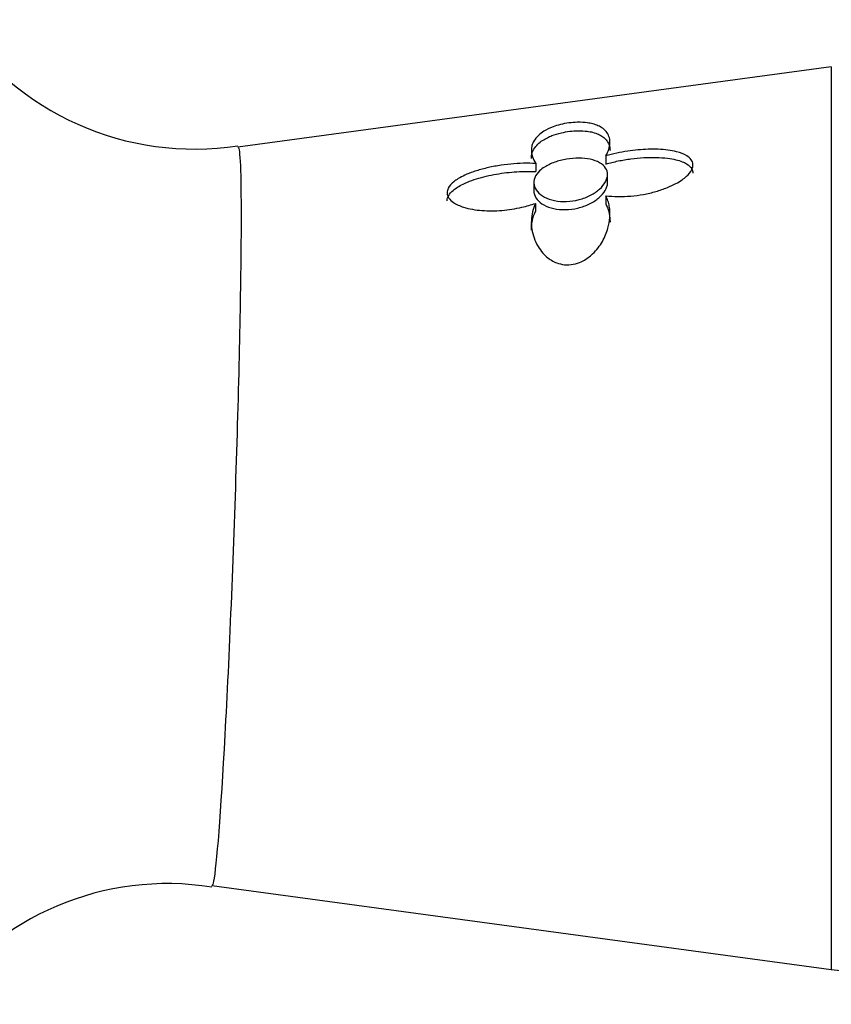
# Model space of a CAD drawing. Units: inches. Extents: x -649 to -62, y -122 to 458.
# Drawn here: x -246 to -229, y -57 to -37 of the extents above; entities that cross this region are included whole.
import ezdxf

# ---------------------------------------------------------------- set-up
doc = ezdxf.new("R2010")
doc.units = ezdxf.units.IN
doc.layers.add('405002', color=7, linetype='Continuous')
doc.layers.add('Default', color=7, linetype='Continuous')

# ---------------------------------------------------------------- blocks, each defined once
blk = doc.blocks.new('SE16')
at = {"layer": '405002', "color": 7, "linetype": 'Continuous', "ltscale": 25.4}
for p, q in [((-229.271, -37.951), (-241.341, -39.586)), ((-229.271, -37.951), (-229.271, -56.307)), ((-233.857, -39.762), (-233.857, -39.927)), ((-235.279, -39.916), (-235.279, -40.081)), ((-233.822, -40.303), (-233.822, -40.139)), ((-235.322, -40.304), (-235.322, -40.469)), ((-233.859, -40.571), (-233.859, -40.736)), ((-235.29, -40.726), (-235.29, -40.892)), ((-241.87, -54.6), (-229.271, -56.307))]:
    blk.add_line(p, q, dxfattribs=at)
for centre, radius, start, end in [((-242.224, -33.793), 5.829, 213.2715, 278.7078), ((-228.465, -50.361), 6, 262.2837, 317.8493), ((-242.778, -60.313), 5.753, 80.9213, 145.0134)]:
    blk.add_arc(centre, radius, start, end, dxfattribs=at)
for points, knots in [([(-233.857, -39.762), (-233.83, -39.717), (-233.81, -39.672), (-233.796, -39.629), (-233.782, -39.586), (-233.774, -39.545), (-233.773, -39.505), (-233.771, -39.465), (-233.775, -39.427), (-233.784, -39.391), (-233.794, -39.355), (-233.81, -39.322), (-233.831, -39.291), (-233.853, -39.259), (-233.88, -39.231), (-233.914, -39.205), (-233.943, -39.183), (-233.978, -39.163), (-234.017, -39.146), (-234.049, -39.132), (-234.085, -39.12), (-234.124, -39.109), (-234.156, -39.101), (-234.19, -39.094), (-234.228, -39.089), (-234.29, -39.08), (-234.361, -39.076), (-234.437, -39.078), (-234.492, -39.079), (-234.551, -39.083), (-234.609, -39.091), (-234.666, -39.098), (-234.725, -39.109), (-234.779, -39.123), (-234.833, -39.136), (-234.884, -39.151), (-234.93, -39.168), (-235.003, -39.195), (-235.066, -39.226), (-235.118, -39.259), (-235.158, -39.283), (-235.192, -39.309), (-235.222, -39.336), (-235.251, -39.363), (-235.275, -39.39), (-235.296, -39.419), (-235.316, -39.447), (-235.332, -39.476), (-235.344, -39.505), (-235.356, -39.535), (-235.364, -39.565), (-235.368, -39.595), (-235.373, -39.626), (-235.373, -39.657), (-235.37, -39.688), (-235.367, -39.719), (-235.36, -39.75), (-235.35, -39.782), (-235.335, -39.827), (-235.311, -39.872), (-235.279, -39.916)], [0, 0, 0, 0, 0.05857, 0.05857, 0.05857, 0.117073, 0.117073, 0.117073, 0.175552, 0.175552, 0.175552, 0.234042, 0.234042, 0.234042, 0.29258, 0.29258, 0.29258, 0.342953, 0.342953, 0.342953, 0.383397, 0.383397, 0.383397, 0.416101, 0.416101, 0.416101, 0.47137, 0.47137, 0.47137, 0.510918, 0.510918, 0.510918, 0.550545, 0.550545, 0.550545, 0.589538, 0.589538, 0.589538, 0.651752, 0.651752, 0.651752, 0.698723, 0.698723, 0.698723, 0.745583, 0.745583, 0.745583, 0.792392, 0.792392, 0.792392, 0.839178, 0.839178, 0.839178, 0.885956, 0.885956, 0.885956, 0.932736, 0.932736, 0.932736, 1, 1, 1, 1]), ([(-235.372, -39.816), (-235.372, -39.789), (-235.369, -39.761), (-235.363, -39.734), (-235.355, -39.697), (-235.34, -39.66), (-235.32, -39.625), (-235.299, -39.589), (-235.272, -39.555), (-235.238, -39.521), (-235.211, -39.495), (-235.18, -39.47), (-235.143, -39.446), (-235.115, -39.426), (-235.082, -39.408), (-235.046, -39.39), (-235.017, -39.375), (-234.986, -39.362), (-234.952, -39.349), (-234.895, -39.327), (-234.829, -39.307), (-234.76, -39.291), (-234.706, -39.278), (-234.648, -39.268), (-234.592, -39.261), (-234.535, -39.255), (-234.478, -39.251), (-234.425, -39.25), (-234.357, -39.249), (-234.293, -39.252), (-234.236, -39.26), (-234.196, -39.265), (-234.159, -39.272), (-234.125, -39.28), (-234.081, -39.291), (-234.043, -39.305), (-234.008, -39.32), (-233.974, -39.335), (-233.944, -39.353), (-233.917, -39.372), (-233.891, -39.391), (-233.869, -39.412), (-233.85, -39.434), (-233.831, -39.457), (-233.816, -39.48), (-233.804, -39.506), (-233.792, -39.531), (-233.783, -39.558), (-233.778, -39.585), (-233.774, -39.607), (-233.772, -39.629), (-233.772, -39.652)], [0.1332556, 0.1332556, 0.1332556, 0.1332556, 0.1753673, 0.1753673, 0.1753673, 0.2338207, 0.2338207, 0.2338207, 0.2923502, 0.2923502, 0.2923502, 0.3381033, 0.3381033, 0.3381033, 0.3745062, 0.3745062, 0.3745062, 0.4038861, 0.4038861, 0.4038861, 0.4541554, 0.4541554, 0.4541554, 0.492932, 0.492932, 0.492932, 0.5316731, 0.5316731, 0.5316731, 0.5813658, 0.5813658, 0.5813658, 0.6162955, 0.6162955, 0.6162955, 0.660984, 0.660984, 0.660984, 0.7055682, 0.7055682, 0.7055682, 0.7501019, 0.7501019, 0.7501019, 0.7946107, 0.7946107, 0.7946107, 0.8391083, 0.8391083, 0.8391083, 0.8736482, 0.8736482, 0.8736482, 0.8736482]), ([(-241.337, -39.589), (-241.297, -39.584), (-241.275, -40.094), (-241.277, -41.618), (-241.286, -42.358), (-241.32, -44.039), (-241.344, -44.974), (-241.405, -46.931), (-241.441, -47.924), (-241.52, -49.837), (-241.563, -50.743), (-241.691, -53.113), (-241.776, -54.213), (-241.837, -54.513)], [0.5231, 0.5231, 0.5231, 0.5231, 0.625, 0.625, 0.6875, 0.6875, 0.75, 0.75, 0.8125, 0.8125, 0.875, 0.875, 1, 1, 1, 1]), ([(-233.859, -40.571), (-233.777, -40.581), (-233.693, -40.586), (-233.608, -40.587), (-233.523, -40.588), (-233.436, -40.585), (-233.35, -40.578), (-233.263, -40.57), (-233.177, -40.558), (-233.091, -40.543), (-233.005, -40.527), (-232.92, -40.507), (-232.837, -40.484), (-232.758, -40.461), (-232.68, -40.435), (-232.606, -40.405), (-232.546, -40.38), (-232.487, -40.353), (-232.432, -40.324), (-232.388, -40.3), (-232.345, -40.274), (-232.305, -40.247), (-232.273, -40.224), (-232.243, -40.2), (-232.216, -40.175), (-232.169, -40.133), (-232.131, -40.087), (-232.109, -40.04), (-232.092, -40.005), (-232.083, -39.968), (-232.085, -39.934), (-232.088, -39.899), (-232.1, -39.867), (-232.121, -39.838), (-232.143, -39.808), (-232.173, -39.782), (-232.21, -39.759), (-232.267, -39.724), (-232.339, -39.697), (-232.417, -39.677), (-232.474, -39.662), (-232.535, -39.651), (-232.598, -39.643), (-232.661, -39.635), (-232.726, -39.63), (-232.793, -39.627), (-232.859, -39.625), (-232.927, -39.624), (-232.996, -39.626), (-233.064, -39.628), (-233.134, -39.633), (-233.203, -39.639), (-233.272, -39.645), (-233.342, -39.654), (-233.411, -39.664), (-233.486, -39.675), (-233.561, -39.689), (-233.635, -39.705), (-233.71, -39.721), (-233.785, -39.74), (-233.857, -39.762)], [0, 0, 0, 0, 0.059801, 0.059801, 0.059801, 0.119528, 0.119528, 0.119528, 0.179235, 0.179235, 0.179235, 0.238966, 0.238966, 0.238966, 0.295588, 0.295588, 0.295588, 0.34151, 0.34151, 0.34151, 0.378928, 0.378928, 0.378928, 0.409757, 0.409757, 0.409757, 0.463211, 0.463211, 0.463211, 0.504591, 0.504591, 0.504591, 0.545972, 0.545972, 0.545972, 0.587955, 0.587955, 0.587955, 0.654523, 0.654523, 0.654523, 0.702717, 0.702717, 0.702717, 0.750811, 0.750811, 0.750811, 0.798856, 0.798856, 0.798856, 0.846878, 0.846878, 0.846878, 0.894896, 0.894896, 0.894896, 0.946943, 0.946943, 0.946943, 1, 1, 1, 1]), ([(-235.102, -39.987), (-235.043, -39.95), (-234.972, -39.916), (-234.897, -39.889), (-234.822, -39.862), (-234.739, -39.841), (-234.656, -39.827), (-234.573, -39.813), (-234.487, -39.806), (-234.406, -39.806), (-234.324, -39.807), (-234.244, -39.815), (-234.173, -39.83), (-234.101, -39.845), (-234.036, -39.869), (-233.983, -39.899), (-233.93, -39.928), (-233.889, -39.965), (-233.861, -40.007), (-233.835, -40.048), (-233.821, -40.095), (-233.822, -40.143), (-233.823, -40.191), (-233.838, -40.241), (-233.865, -40.291), (-233.893, -40.34), (-233.933, -40.39), (-233.984, -40.435), (-234.036, -40.482), (-234.099, -40.525), (-234.168, -40.561), (-234.239, -40.598), (-234.319, -40.628), (-234.401, -40.65), (-234.484, -40.671), (-234.572, -40.685), (-234.656, -40.688), (-234.74, -40.691), (-234.824, -40.684), (-234.901, -40.669), (-234.976, -40.654), (-235.047, -40.629), (-235.106, -40.598), (-235.165, -40.567), (-235.214, -40.529), (-235.25, -40.486), (-235.286, -40.444), (-235.309, -40.397), (-235.318, -40.35), (-235.327, -40.302), (-235.321, -40.252), (-235.302, -40.204), (-235.283, -40.156), (-235.249, -40.109), (-235.204, -40.066), (-235.175, -40.038), (-235.14, -40.012), (-235.102, -39.987)], [0, 0, 0, 0, 0.053465, 0.053465, 0.053465, 0.106915, 0.106915, 0.106915, 0.160604, 0.160604, 0.160604, 0.214898, 0.214898, 0.214898, 0.269635, 0.269635, 0.269635, 0.324036, 0.324036, 0.324036, 0.377337, 0.377337, 0.377337, 0.429653, 0.429653, 0.429653, 0.481951, 0.481951, 0.481951, 0.535177, 0.535177, 0.535177, 0.589496, 0.589496, 0.589496, 0.644236, 0.644236, 0.644236, 0.698589, 0.698589, 0.698589, 0.75232, 0.75232, 0.75232, 0.805704, 0.805704, 0.805704, 0.859031, 0.859031, 0.859031, 0.912391, 0.912391, 0.912391, 0.965764, 0.965764, 0.965764, 1, 1, 1, 1]), ([(-233.857, -39.927), (-233.775, -39.903), (-233.691, -39.882), (-233.605, -39.864), (-233.52, -39.846), (-233.433, -39.832), (-233.346, -39.82), (-233.26, -39.809), (-233.173, -39.801), (-233.086, -39.796), (-233, -39.791), (-232.915, -39.789), (-232.831, -39.791), (-232.753, -39.793), (-232.676, -39.799), (-232.602, -39.808), (-232.543, -39.815), (-232.485, -39.825), (-232.43, -39.839), (-232.386, -39.849), (-232.343, -39.862), (-232.304, -39.878), (-232.272, -39.89), (-232.242, -39.905), (-232.215, -39.921), (-232.169, -39.949), (-232.131, -39.983), (-232.109, -40.021), (-232.093, -40.049), (-232.085, -40.079), (-232.085, -40.11)], [0, 0, 0, 0, 0.060097, 0.060097, 0.060097, 0.1201209, 0.1201209, 0.1201209, 0.1801266, 0.1801266, 0.1801266, 0.2401585, 0.2401585, 0.2401585, 0.2963555, 0.2963555, 0.2963555, 0.3419418, 0.3419418, 0.3419418, 0.3790886, 0.3790886, 0.3790886, 0.4097222, 0.4097222, 0.4097222, 0.4629061, 0.4629061, 0.4629061, 0.5000015, 0.5000015, 0.5000015, 0.5000015]), ([(-235.279, -39.916), (-235.361, -39.91), (-235.446, -39.909), (-235.532, -39.911), (-235.617, -39.913), (-235.704, -39.918), (-235.791, -39.926), (-235.878, -39.935), (-235.966, -39.946), (-236.053, -39.961), (-236.139, -39.975), (-236.226, -39.993), (-236.31, -40.014), (-236.392, -40.034), (-236.472, -40.057), (-236.549, -40.083), (-236.611, -40.105), (-236.671, -40.128), (-236.728, -40.154), (-236.774, -40.176), (-236.818, -40.199), (-236.859, -40.223), (-236.892, -40.244), (-236.923, -40.265), (-236.951, -40.288), (-236.999, -40.327), (-237.038, -40.37), (-237.061, -40.415), (-237.079, -40.449), (-237.087, -40.485), (-237.085, -40.519), (-237.083, -40.554), (-237.07, -40.588), (-237.048, -40.619), (-237.026, -40.651), (-236.995, -40.68), (-236.958, -40.705), (-236.901, -40.745), (-236.829, -40.778), (-236.751, -40.803), (-236.694, -40.821), (-236.633, -40.835), (-236.57, -40.847), (-236.507, -40.858), (-236.442, -40.866), (-236.376, -40.871), (-236.31, -40.876), (-236.243, -40.878), (-236.176, -40.878), (-236.108, -40.877), (-236.04, -40.874), (-235.971, -40.869), (-235.903, -40.863), (-235.834, -40.855), (-235.766, -40.844), (-235.698, -40.833), (-235.63, -40.82), (-235.563, -40.805), (-235.47, -40.783), (-235.379, -40.757), (-235.29, -40.726)], [0, 0, 0, 0, 0.059763, 0.059763, 0.059763, 0.119456, 0.119456, 0.119456, 0.179134, 0.179134, 0.179134, 0.238836, 0.238836, 0.238836, 0.296548, 0.296548, 0.296548, 0.343011, 0.343011, 0.343011, 0.380798, 0.380798, 0.380798, 0.411849, 0.411849, 0.411849, 0.465535, 0.465535, 0.465535, 0.5066, 0.5066, 0.5066, 0.547687, 0.547687, 0.547687, 0.589006, 0.589006, 0.589006, 0.653755, 0.653755, 0.653755, 0.70077, 0.70077, 0.70077, 0.747684, 0.747684, 0.747684, 0.794546, 0.794546, 0.794546, 0.841384, 0.841384, 0.841384, 0.888213, 0.888213, 0.888213, 0.935044, 0.935044, 0.935044, 1, 1, 1, 1]), ([(-237.085, -40.673), (-237.085, -40.671), (-237.085, -40.669), (-237.085, -40.667), (-237.084, -40.632), (-237.072, -40.597), (-237.052, -40.563), (-237.031, -40.529), (-237.001, -40.495), (-236.965, -40.464), (-236.937, -40.44), (-236.906, -40.418), (-236.871, -40.396), (-236.837, -40.375), (-236.8, -40.354), (-236.762, -40.336), (-236.705, -40.308), (-236.644, -40.283), (-236.582, -40.26), (-236.519, -40.238), (-236.454, -40.217), (-236.388, -40.199), (-236.322, -40.181), (-236.254, -40.165), (-236.186, -40.151), (-236.117, -40.137), (-236.048, -40.125), (-235.979, -40.115), (-235.91, -40.105), (-235.841, -40.096), (-235.772, -40.09), (-235.702, -40.084), (-235.633, -40.079), (-235.565, -40.077), (-235.468, -40.074), (-235.372, -40.075), (-235.279, -40.081)], [0.4981398, 0.4981398, 0.4981398, 0.4981398, 0.5003239, 0.5003239, 0.5003239, 0.5412733, 0.5412733, 0.5412733, 0.5829661, 0.5829661, 0.5829661, 0.6153951, 0.6153951, 0.6153951, 0.6477544, 0.6477544, 0.6477544, 0.6953423, 0.6953423, 0.6953423, 0.7428296, 0.7428296, 0.7428296, 0.7902672, 0.7902672, 0.7902672, 0.837681, 0.837681, 0.837681, 0.8850868, 0.8850868, 0.8850868, 0.9324971, 0.9324971, 0.9324971, 1, 1, 1, 1]), ([(-235.322, -40.469), (-235.322, -40.482), (-235.321, -40.494), (-235.319, -40.507), (-235.312, -40.555), (-235.29, -40.602), (-235.256, -40.645), (-235.221, -40.687), (-235.173, -40.726), (-235.115, -40.758), (-235.058, -40.79), (-234.989, -40.815), (-234.914, -40.831), (-234.84, -40.848), (-234.758, -40.855), (-234.676, -40.854), (-234.593, -40.852), (-234.507, -40.841), (-234.426, -40.821), (-234.343, -40.801), (-234.262, -40.772), (-234.19, -40.737), (-234.117, -40.701), (-234.05, -40.658), (-233.996, -40.611), (-233.941, -40.564), (-233.898, -40.512), (-233.868, -40.461), (-233.839, -40.41), (-233.823, -40.358), (-233.822, -40.31), (-233.822, -40.308), (-233.822, -40.305), (-233.822, -40.303)], [0.093062, 0.093062, 0.093062, 0.093062, 0.1067204, 0.1067204, 0.1067204, 0.1600977, 0.1600977, 0.1600977, 0.2134669, 0.2134669, 0.2134669, 0.2667965, 0.2667965, 0.2667965, 0.3201441, 0.3201441, 0.3201441, 0.3737762, 0.3737762, 0.3737762, 0.4280099, 0.4280099, 0.4280099, 0.4827425, 0.4827425, 0.4827425, 0.5372212, 0.5372212, 0.5372212, 0.5906198, 0.5906198, 0.5906198, 0.5930206, 0.5930206, 0.5930206, 0.5930206]), ([(-235.29, -40.726), (-235.316, -40.782), (-235.335, -40.839), (-235.349, -40.897), (-235.362, -40.954), (-235.37, -41.013), (-235.372, -41.073), (-235.374, -41.132), (-235.37, -41.192), (-235.361, -41.252), (-235.352, -41.311), (-235.337, -41.371), (-235.316, -41.43), (-235.295, -41.489), (-235.268, -41.548), (-235.234, -41.604), (-235.206, -41.651), (-235.174, -41.696), (-235.135, -41.739), (-235.105, -41.773), (-235.072, -41.805), (-235.035, -41.834), (-234.975, -41.881), (-234.903, -41.922), (-234.822, -41.948), (-234.77, -41.964), (-234.712, -41.975), (-234.654, -41.976), (-234.595, -41.978), (-234.534, -41.971), (-234.476, -41.956), (-234.422, -41.942), (-234.368, -41.92), (-234.32, -41.894), (-234.247, -41.856), (-234.182, -41.807), (-234.126, -41.754), (-234.085, -41.715), (-234.048, -41.673), (-234.015, -41.631), (-233.982, -41.588), (-233.953, -41.544), (-233.928, -41.5), (-233.902, -41.455), (-233.88, -41.41), (-233.861, -41.365), (-233.842, -41.32), (-233.826, -41.275), (-233.814, -41.23), (-233.793, -41.156), (-233.78, -41.082), (-233.775, -41.011), (-233.769, -40.933), (-233.773, -40.857), (-233.786, -40.784), (-233.793, -40.747), (-233.802, -40.71), (-233.814, -40.675), (-233.826, -40.639), (-233.841, -40.604), (-233.859, -40.571)], [0, 0, 0, 0, 0.057949, 0.057949, 0.057949, 0.115847, 0.115847, 0.115847, 0.173731, 0.173731, 0.173731, 0.231633, 0.231633, 0.231633, 0.2896, 0.2896, 0.2896, 0.337852, 0.337852, 0.337852, 0.375548, 0.375548, 0.375548, 0.437594, 0.437594, 0.437594, 0.477886, 0.477886, 0.477886, 0.518382, 0.518382, 0.518382, 0.556557, 0.556557, 0.556557, 0.613439, 0.613439, 0.613439, 0.655072, 0.655072, 0.655072, 0.696608, 0.696608, 0.696608, 0.738097, 0.738097, 0.738097, 0.779561, 0.779561, 0.779561, 0.847942, 0.847942, 0.847942, 0.922663, 0.922663, 0.922663, 0.961129, 0.961129, 0.961129, 1, 1, 1, 1]), ([(-233.859, -40.736), (-233.832, -40.786), (-233.812, -40.839), (-233.798, -40.894), (-233.784, -40.949), (-233.776, -41.006), (-233.773, -41.065), (-233.772, -41.079), (-233.772, -41.093), (-233.772, -41.107)], [0, 0, 0, 0, 0.0579511, 0.0579511, 0.0579511, 0.1158479, 0.1158479, 0.1158479, 0.129562, 0.129562, 0.129562, 0.129562]), ([(-235.372, -41.271), (-235.372, -41.267), (-235.372, -41.263), (-235.372, -41.259), (-235.371, -41.197), (-235.364, -41.135), (-235.351, -41.074), (-235.338, -41.012), (-235.318, -40.951), (-235.29, -40.892)], [0.8741781, 0.8741781, 0.8741781, 0.8741781, 0.8778502, 0.8778502, 0.8778502, 0.9382609, 0.9382609, 0.9382609, 1, 1, 1, 1])]:
    blk.add_open_spline(points, degree=3, knots=knots, dxfattribs=at)
blk.add_open_spline([(-241.837, -54.513), (-241.848, -54.571), (-241.859, -54.599), (-241.869, -54.6)], degree=3, dxfattribs=at)

msp = doc.modelspace()

# ---------------------------------------------------------------- block references
at = {"layer": 'Default'}
msp.add_blockref('SE16', (0, 0), dxfattribs=at)

doc.saveas('drawing.dxf')
